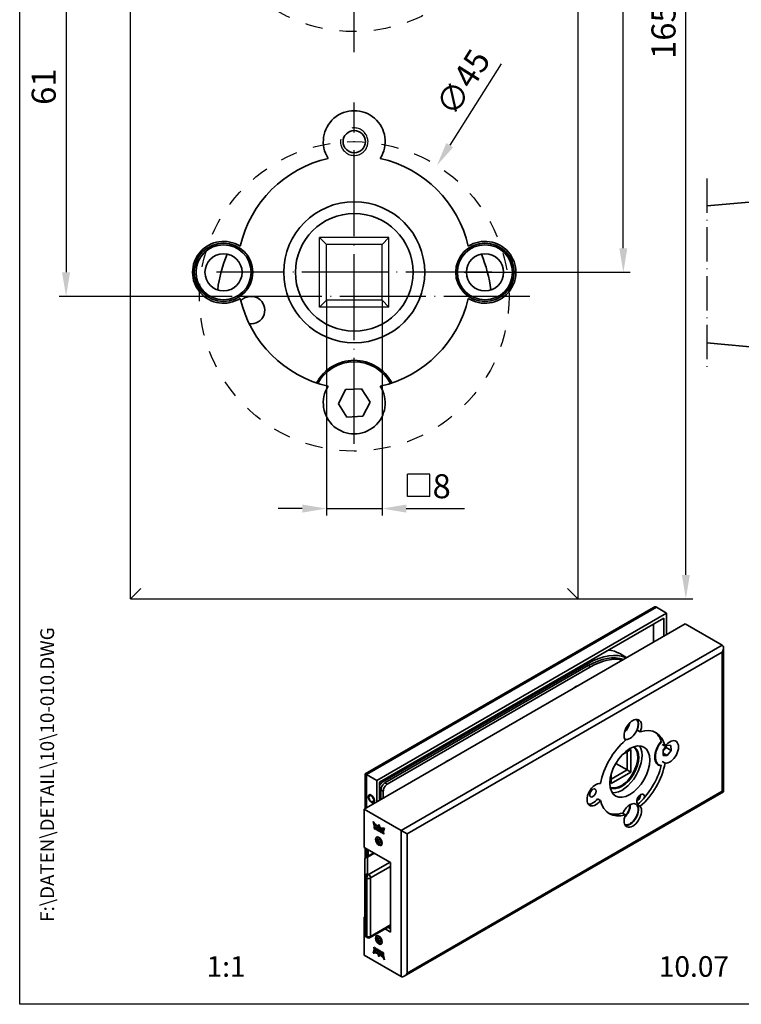
# Model space of a CAD drawing. Extents: x 0 to 197, y 0 to 285.
# Drawn here: x 0 to 105, y 0 to 143 of the extents above; entities that cross this region are included whole.
import ezdxf
from ezdxf.enums import TextEntityAlignment as Align

# ---------------------------------------------------------------- set-up
doc = ezdxf.new("R2010")
doc.units = 0
doc.header["$LTSCALE"] = 25
for name, pattern in [('AM_ISO02W050', [7.5, 6, -1.5]), ('MITTELLINIE', [0.6, 0.5, -0.05, 0, -0.05]), ('MITTELLINIE-K', [0.28, 0.2, -0.04, 0, -0.04]), ('VERDECKT', [0.2, 0.1, -0.1])]:
    doc.linetypes.add(name, pattern=pattern)
doc.layers.get('0').update_dxf_attribs({"linetype": 'CONTINUOUS'})
doc.layers.get('DEFPOINTS').update_dxf_attribs({"linetype": 'CONTINUOUS'})
doc.layers.add('AM_4', color=3, linetype='CONTINUOUS', lineweight=25)
doc.layers.add('AM_VIS', color=2, linetype='CONTINUOUS', lineweight=35)
for name, color, linetype in [('Detail-Rahmen', 7, 'CONTINUOUS'), ('Deutsch', 4, 'CONTINUOUS'), ('Dick', 2, 'CONTINUOUS'), ('Duenn', 7, 'CONTINUOUS'), ('Mass', 7, 'CONTINUOUS'), ('Mittellinie', 7, 'MITTELLINIE'), ('Mittellinie-K', 7, 'MITTELLINIE-K'), ('Schriftfeld', 7, 'CONTINUOUS'), ('Verdeckt', 7, 'VERDECKT')]:
    doc.layers.add(name, color=color, linetype=linetype)
doc.styles.add('ISO8', font='iso8')
doc.dimstyles.new('DORMA', dxfattribs={"dimtxt": 3.5, "dimasz": 3.5, "dimexe": 1, "dimexo": 0, "dimgap": 1.5, "dimtad": 1, "dimdec": 8, "dimdsep": 46, "dimtxsty": 'ISO8', "dimcen": 0.1, "dimclrt": 256, "dimadec": 0, "dimazin": 0, "dimtfac": 1, "dimtdec": 8, "dimtofl": 0, "dimtmove": 0, "dimatfit": 3, "dimfxl": 0, "dimtolj": 1, "dimarcsym": 0})
doc.dimstyles.new('DORMA$0', dxfattribs={"dimtxt": 3.5, "dimasz": 3.5, "dimexe": 1, "dimexo": 0, "dimgap": 1.5, "dimtad": 1, "dimdec": 8, "dimdsep": 46, "dimtxsty": 'ISO8', "dimcen": 0.1, "dimclrt": 256, "dimadec": 0, "dimazin": 0, "dimtfac": 1, "dimtdec": 8, "dimtmove": 0, "dimatfit": 3, "dimfxl": 0, "dimtolj": 1, "dimarcsym": 0})

# ---------------------------------------------------------------- blocks, each defined once
blk = doc.blocks.new('*D11')
at = {"layer": 'DEFPOINTS', "color": 0}
for p in [(30.87, 163.95), (6.74, 102.95), (30.87, 102.95)]:
    blk.add_point(p, dxfattribs=at)
at = {"layer": 'Duenn', "color": 0, "lineweight": -2}
for p, q in [((30.87, 163.95), (5.74, 163.95)), ((6.74, 160.45), (6.74, 106.45)), ((30.87, 102.95), (5.74, 102.95))]:
    blk.add_line(p, q, dxfattribs=at)
at = {"layer": 'Duenn', "color": 0}
for points in [[(6.15, 160.45), (7.32, 160.45), (6.74, 163.95)], [(6.15, 106.45), (7.32, 106.45), (6.74, 102.95)]]:
    blk.add_solid(points, dxfattribs=at)
at = {"layer": 'Duenn', "insert": (3.49, 133.45), "char_height": 3.5, "attachment_point": 5, "rotation": 90, "style": 'ISO8'}
blk.add_mtext('\\A1;61', dxfattribs=at)
blk = doc.blocks.new('detail_r')
at = {"layer": 'Detail-Rahmen'}
blk.add_lwpolyline([(0, 0), (0, 285), (197, 285), (197, 0)], close=True, dxfattribs=at)
at = {"layer": 'Deutsch', "style": 'ISO8'}
blk.add_attdef('ZEICHNUNGSNAME', text='', height=5, dxfattribs=at).set_placement((98, 271), align=Align.CENTER)
at = {"layer": 'Schriftfeld', "style": 'ISO8'}
for tag, p in [('ARTIKEL-NR', (182, 265)), ('MASSSTAB', (30, 4)), ('DATUM', (98, 4))]:
    blk.add_attdef(tag, text='', height=3, dxfattribs=at).set_placement(p, align=Align.CENTER)
for tag, p in [('QUELLPFAD', (8, 12)), ('ZIELPFAD', (5, 12))]:
    blk.add_attdef(tag, p, '', height=2, rotation=90, dxfattribs=at)
blk.add_attdef('ZEICHNUNGSNUMMER', text='', height=5, dxfattribs=at).set_placement((190, 4), align=Align.RIGHT)
blk = doc.blocks.new('*D14')
at = {"layer": 'DEFPOINTS', "color": 0}
for p in [(81.13, 223.95), (87.74, 223.95), (64.63, 106.45)]:
    blk.add_point(p, dxfattribs=at)
at = {"layer": 'Mass', "color": 0, "lineweight": -2}
for p, q in [((81.13, 223.95), (88.74, 223.95)), ((87.74, 109.95), (87.74, 220.45)), ((64.63, 106.45), (88.74, 106.45))]:
    blk.add_line(p, q, dxfattribs=at)
at = {"layer": 'Mass', "color": 0}
for points in [[(87.16, 220.45), (88.32, 220.45), (87.74, 223.95)], [(87.16, 109.95), (88.32, 109.95), (87.74, 106.45)]]:
    blk.add_solid(points, dxfattribs=at)
at = {"layer": 'Mass', "insert": (84.49, 165.2), "char_height": 3.5, "attachment_point": 5, "rotation": 90, "style": 'ISO8'}
blk.add_mtext('\\A1;117.5', dxfattribs=at)
blk = doc.blocks.new('*D17')
at = {"layer": 'DEFPOINTS', "color": 0}
for p in [(60.64, 121.98), (36.62, 83.92)]:
    blk.add_point(p, dxfattribs=at)
at = {"layer": 'Mass', "color": 0, "lineweight": -2}
for p, q in [((69.98, 136.77), (62.51, 124.94)), ((48.53, 102.95), (48.73, 102.95)), ((48.63, 102.85), (48.63, 103.05))]:
    blk.add_line(p, q, dxfattribs=at)
at = {"layer": 'Mass', "color": 0}
blk.add_solid([(62.01, 125.25), (63, 124.62), (60.64, 121.98)], dxfattribs=at)
at = {"layer": 'Mass', "insert": (64.43, 134.07), "char_height": 3.5, "attachment_point": 5, "rotation": 57.7361, "style": 'ISO8'}
blk.add_mtext('\\A1;∅45', dxfattribs=at)
blk = doc.blocks.new('*D19')
at = {"layer": 'DEFPOINTS', "color": 0}
for p in [(81.13, 223.95), (96.83, 223.95), (81.13, 58.95)]:
    blk.add_point(p, dxfattribs=at)
at = {"layer": 'Mass', "color": 0, "lineweight": -2}
for p, q in [((81.13, 223.95), (97.83, 223.95)), ((96.83, 62.45), (96.83, 220.45)), ((81.13, 58.95), (97.83, 58.95))]:
    blk.add_line(p, q, dxfattribs=at)
at = {"layer": 'Mass', "color": 0}
for points in [[(96.25, 220.45), (97.41, 220.45), (96.83, 223.95)], [(96.25, 62.45), (97.41, 62.45), (96.83, 58.95)]]:
    blk.add_solid(points, dxfattribs=at)
at = {"layer": 'Mass', "insert": (93.58, 141.45), "char_height": 3.5, "attachment_point": 5, "rotation": 90, "style": 'ISO8'}
blk.add_mtext('\\A1;165', dxfattribs=at)

msp = doc.modelspace()

# ---------------------------------------------------------------- linework, layer by layer
at = {"color": 0, "linetype": 'ByBlock'}
for p, q in [((44.57821961, 102.40039576), (44.57821961, 71.09066098)), ((52.67821961, 102.40039576), (52.67821961, 71.09066098)), ((41.07821961, 72.09066098), (37.57821961, 72.09066098)), ((44.57821961, 72.09066098), (52.67821961, 72.09066098)), ((56.17821961, 72.09066098), (64.65097418, 72.09066098))]:
    msp.add_line(p, q, dxfattribs=at)
for points in [[(41.07821961, 72.67399431), (41.07821961, 71.50732764), (44.57821961, 72.09066098)], [(56.17821961, 72.67399431), (56.17821961, 71.50732764), (52.67821961, 72.09066098)]]:
    msp.add_solid(points, dxfattribs=at)
at = {"layer": 'AM_4', "linetype": 'AM_ISO02W050'}
msp.add_arc((48.62821961, 125.45039576), 2, 170, 100, dxfattribs=at)
at = {"layer": 'AM_VIS'}
for p, q in [((99.86311603, 116.10704891), (118.55894973, 117.77560762)), ((99.86311603, 96.18649021), (118.55894973, 94.5179315)), ((47.38089462, 89.39469008), (46.32070057, 87.34336364)), ((49.69020757, 89.50180542), (47.38089462, 89.39469008)), ((50.93573865, 87.55742789), (49.69020757, 89.50180542)), ((49.87554459, 85.50610145), (50.93573865, 87.55742789)), ((46.32070057, 87.34336364), (47.56623164, 85.39898611)), ((47.56623164, 85.39898611), (49.87554459, 85.50610145)), ((16.12821961, 58.95039576), (17.62821961, 60.45039576)), ((81.12821961, 58.95039576), (79.62821961, 60.45039576)), ((92.11513359, 57.70619095), (50.22009757, 33.51808063)), ((50.3958335, 33.41661944), (92.53939766, 57.74821755)), ((92.53939766, 57.74821755), (94.03846404, 56.88273118)), ((51.89489988, 32.55113307), (94.03846404, 56.88273118)), ((52.31916395, 32.30618409), (93.61419997, 56.14788425)), ((93.61419997, 56.14788425), (93.61419997, 53.50243533)), ((94.03846404, 56.88273118), (94.03846404, 53.74738431)), ((96.75375408, 55.31505774), (50.08470652, 28.37067057)), ((92.11513359, 52.63694896), (92.11513359, 55.28239788)), ((102.12776561, 52.21237073), (96.75375408, 55.31505774)), ((102.12776561, 52.21237073), (55.45871805, 25.26798356)), ((102.30350154, 51.82393397), (102.30350154, 30.88199844)), ((56.30724619, 24.77808562), (102.12776561, 51.23257484)), ((87.22568916, 50.9940942), (88.24765742, 50.40406055)), ((102.12776561, 51.23257484), (102.12776561, 30.98345963)), ((52.79999656, 32.35517389), (82.63990272, 49.58325174)), ((82.63990272, 49.25665311), (53.08283927, 32.19187457)), ((53.42225052, 31.99591539), (82.97931398, 49.06069393)), ((82.44191282, 49.69756127), (82.63990272, 49.58325174)), ((82.97931398, 49.06069393), (82.63990272, 49.25665311)), ((89.76443094, 39.87245344), (90.18869501, 39.62750447)), ((93.40839468, 37.76861), (93.80437447, 37.53999095)), ((94.06475932, 37.66370903), (93.51480631, 36.93940476)), ((94.67525885, 36.91570472), (93.96815207, 37.32395301)), ((94.64496206, 37.65243131), (94.06475932, 37.66370903)), ((94.67525885, 36.91570472), (94.64496206, 37.65243131)), ((88.84830026, 37.05002923), (87.63974104, 36.35226724)), ((88.28261484, 36.72343059), (88.28261484, 34.07798167)), ((88.84830026, 33.75138304), (88.84830026, 37.05002923)), ((93.51480631, 36.93940476), (93.5451031, 36.20267817)), ((94.12530584, 36.19140045), (93.53146757, 36.53425313)), ((93.5451031, 36.20267817), (94.12530584, 36.19140045)), ((94.12530584, 36.19140045), (94.67525885, 36.91570472)), ((86.64273677, 35.02476572), (88.28261484, 34.07798167)), ((92.89503258, 34.84909377), (92.81017976, 34.89808357)), ((93.40839468, 35.29363833), (93.80437447, 35.06501929)), ((50.3958335, 33.41661944), (50.22009757, 33.51808063)), ((50.22009757, 33.51808063), (50.22009757, 28.44883863)), ((50.3958335, 33.41661944), (51.89489988, 32.55113307)), ((50.3958335, 28.55029982), (50.3958335, 33.41661944)), ((88.28261484, 34.07798167), (85.99158887, 32.75525721)), ((85.99158887, 32.10205995), (88.84830026, 33.75138304)), ((85.99158887, 33.49758393), (85.99158887, 32.10205995)), ((88.28261484, 34.07798167), (88.84830026, 33.75138304)), ((51.89489988, 29.4157862), (51.89489988, 32.55113307)), ((52.31916395, 29.66073517), (52.31916395, 32.30618409)), ((52.79999656, 32.35517389), (52.60200666, 32.46948341)), ((53.42225052, 31.99591539), (53.08283927, 32.19187457)), ((51.05269013, 30.45402247), (50.85294028, 30.33869685)), ((52.51715384, 31.21207867), (52.8565651, 31.01611949)), ((52.51715384, 31.21207867), (52.51715384, 29.77504469)), ((52.8565651, 29.97100387), (52.8565651, 31.01611949)), ((102.30350154, 30.88199844), (55.88298212, 4.08109906)), ((102.12776561, 30.98345963), (56.30724619, 4.52897041)), ((102.30350154, 30.88199844), (102.12776561, 30.98345963)), ((51.55269013, 29.58799707), (51.35294028, 29.47267144)), ((84.00536313, 29.8974554), (84.4296272, 29.65250642)), ((89.76443094, 29.04742772), (90.18869501, 28.80247875)), ((50.08470652, 28.37067057), (50.08470652, 22.81849382)), ((55.45871805, 25.26798356), (50.08470652, 28.37067057)), ((87.6210426, 27.80994188), (88.04530667, 27.56499291)), ((51.53258918, 25.93913787), (51.39538655, 26.57379388)), ((51.44210323, 26.50486133), (51.56087345, 25.9554678)), ((51.53258918, 25.93913787), (51.56087345, 25.9554678)), ((51.63339466, 25.8809378), (51.53258918, 25.93913787)), ((51.53703617, 25.57257586), (51.53703617, 25.88103423)), ((51.53703617, 25.88103423), (51.67789243, 25.79971083)), ((51.56087345, 25.9554678), (51.62528482, 25.91827988)), ((51.56532044, 25.8647043), (51.56532044, 25.58890579)), ((51.56579201, 26.19221677), (51.59407628, 26.20854671)), ((51.56579201, 26.19221677), (51.63339466, 25.8809378)), ((51.62345678, 25.76763148), (51.65174105, 25.78396141)), ((51.65174105, 25.78396141), (51.69102631, 25.76128006)), ((51.97169696, 25.80108361), (51.99998123, 25.81741354)), ((52.03443832, 25.88488745), (52.20602686, 26.12898622)), ((52.03443832, 25.88488745), (52.0627226, 25.90121738)), ((52.21200363, 26.11358191), (52.0627226, 25.90121738)), ((52.20602686, 25.90680941), (52.07749552, 25.72396435)), ((52.20602686, 26.12898622), (52.37760844, 25.68675809)), ((52.20602686, 25.90680941), (52.23431113, 25.92313934)), ((52.33455124, 25.57555316), (52.20602686, 25.90680941)), ((52.23431113, 25.92313934), (52.36283551, 25.5918831)), ((51.53703617, 25.57257586), (51.56532044, 25.58890579)), ((51.67789243, 25.49125246), (51.53703617, 25.57257586)), ((51.56532044, 25.58890579), (51.70617671, 25.50758239)), ((51.62345678, 25.76763148), (51.62345678, 25.58618869)), ((51.66274203, 25.74495013), (51.62345678, 25.76763148)), ((51.62345678, 25.58618869), (51.66274203, 25.56350734)), ((51.66274203, 25.74495013), (51.69102631, 25.76128006)), ((51.67845614, 25.7177325), (51.66274203, 25.74495013)), ((51.66274203, 25.56350734), (51.67845614, 25.57257988)), ((51.67789243, 25.49125246), (51.70617671, 25.50758239)), ((51.67845614, 25.7177325), (51.70674041, 25.73406244)), ((51.67845614, 25.57257988), (51.67845614, 25.7177325)), ((51.67845614, 25.57257988), (51.70674041, 25.58890981)), ((51.69102631, 25.76128006), (51.70674041, 25.73406244)), ((51.70674041, 25.73406244), (51.70674041, 25.58890981)), ((51.7648837, 25.64903753), (51.7648837, 25.54147689)), ((51.79630495, 25.62247484), (51.82458922, 25.63880477)), ((51.79630495, 25.53174942), (51.79630495, 25.62247484)), ((51.79630495, 25.53174942), (51.82458922, 25.54807935)), ((51.82458922, 25.63880477), (51.82458922, 25.54807935)), ((51.88469504, 25.57928955), (51.88469504, 25.47287063)), ((51.89058956, 25.67690205), (51.93773187, 25.64968443)), ((51.89058956, 25.36845171), (51.91887384, 25.38478165)), ((51.93773187, 25.34123409), (51.89058956, 25.36845171)), ((51.89322457, 25.60186903), (51.92150884, 25.61819896)), ((51.91887384, 25.38478165), (51.96601614, 25.35756402)), ((51.93508991, 25.41627112), (51.96337418, 25.43260106)), ((51.93773187, 25.34123409), (51.96601614, 25.35756402)), ((51.94361944, 25.54526952), (51.97190371, 25.56159946)), ((51.94361944, 25.43885061), (51.94361944, 25.54526952)), ((51.94361944, 25.43885061), (51.97190371, 25.45518054)), ((51.97190371, 25.56159946), (51.97190371, 25.45518054)), ((52.03200953, 25.48639073), (52.03200953, 25.39566532)), ((52.06343773, 25.26865778), (52.06343773, 25.57711615)), ((52.06343773, 25.57711615), (52.2205718, 25.48639475)), ((52.06343773, 25.26865778), (52.091722, 25.28498771)), ((52.14200825, 25.22329507), (52.06343773, 25.26865778)), ((52.091722, 25.56078622), (52.091722, 25.28498771)), ((52.091722, 25.28498771), (52.14200825, 25.25595493)), ((52.14200825, 25.47504403), (52.17029252, 25.49137396)), ((52.14200825, 25.47504403), (52.14200825, 25.40700399)), ((52.1781479, 25.45417879), (52.14200825, 25.47504403)), ((52.14200825, 25.40700399), (52.1781479, 25.38613875)), ((52.14200825, 25.35030261), (52.17029252, 25.36663254)), ((52.16871805, 25.3348817), (52.14200825, 25.35030261)), ((52.14200825, 25.35030261), (52.14200825, 25.22329507)), ((52.16871805, 25.3348817), (52.19700232, 25.35121164)), ((52.21271475, 25.18247265), (52.16871805, 25.3348817)), ((52.17029252, 25.49137396), (52.20643217, 25.47050872)), ((52.17029252, 25.36663254), (52.19700232, 25.35121164)), ((52.1781479, 25.45417879), (52.20643217, 25.47050872)), ((52.19618688, 25.38557238), (52.22447115, 25.40190231)), ((52.19700232, 25.35121164), (52.24099902, 25.19880258)), ((52.21271475, 25.18247265), (52.24099902, 25.19880258)), ((52.29914231, 25.13257367), (52.21271475, 25.18247265)), ((52.24099902, 25.19880258), (52.28437114, 25.17376168)), ((52.24170024, 25.29274541), (52.26998451, 25.30907535)), ((52.24170024, 25.29274541), (52.29914231, 25.13257367)), ((52.33057052, 25.11442859), (52.33057052, 25.42288696)), ((52.33057052, 25.42288696), (52.45627638, 25.35031065)), ((52.33057052, 25.11442859), (52.35885479, 25.13075852)), ((52.40913407, 25.0690699), (52.33057052, 25.11442859)), ((52.33455124, 25.57555316), (52.36283551, 25.5918831)), ((52.35885479, 25.40655703), (52.35885479, 25.13075852)), ((52.35885479, 25.13075852), (52.40913407, 25.10172977)), ((52.40913407, 25.2958754), (52.43741834, 25.31220533)), ((52.41699112, 25.29133913), (52.40913407, 25.2958754)), ((52.40913407, 25.2958754), (52.40913407, 25.0690699)), ((52.41699112, 25.29133913), (52.4452754, 25.30766906)), ((52.46020143, 25.03958615), (52.41699112, 25.29133913)), ((52.43741834, 25.31220533), (52.4452754, 25.30766906)), ((52.4452754, 25.30766906), (52.4884857, 25.05591608)), ((52.45627638, 25.35031065), (52.49084323, 25.14890264)), ((52.46020143, 25.03958615), (52.4884857, 25.05591608)), ((52.53091489, 24.99875972), (52.46020143, 25.03958615)), ((52.4884857, 25.05591608), (52.53713815, 25.02782658)), ((52.49084323, 25.14890264), (52.50027308, 25.14345831)), ((52.50027308, 25.14345831), (52.53484689, 25.30494794)), ((52.50027308, 25.14345831), (52.52855736, 25.15978824)), ((52.55690812, 25.29221088), (52.52855736, 25.15978824)), ((52.57413215, 25.20061372), (52.53091489, 24.99875972)), ((52.53484689, 25.30494794), (52.66055276, 25.23237163)), ((52.57413215, 25.20061372), (52.60241642, 25.21694365)), ((52.58198224, 25.19608146), (52.57413215, 25.20061372)), ((52.58198224, 25.19608146), (52.61026651, 25.2124114)), ((52.58198224, 24.96927596), (52.58198224, 25.19608146)), ((52.58198224, 24.96927596), (52.61026651, 24.9856059)), ((52.66055276, 24.92391326), (52.58198224, 24.96927596)), ((52.60241642, 25.21694365), (52.61026651, 25.2124114)), ((52.61026651, 25.2124114), (52.61026651, 24.9856059)), ((52.61026651, 24.9856059), (52.66055276, 24.95657312)), ((52.66055276, 25.23237163), (52.66055276, 24.92391326)), ((52.67626686, 24.91484072), (52.73912327, 25.18700892)), ((52.67626686, 24.91484072), (52.70455113, 24.93117065)), ((52.77054451, 24.86040949), (52.67626686, 24.91484072)), ((52.76075224, 25.17452143), (52.70455113, 24.93117065)), ((52.70455113, 24.93117065), (52.77563852, 24.89012832)), ((52.73912327, 25.18700892), (52.88840028, 25.1008238)), ((52.77903486, 24.90994283), (52.77054451, 24.86040949)), ((52.7786521, 25.21972311), (52.84625475, 25.45293323)), ((52.7786521, 25.21972311), (52.80693637, 25.23605304)), ((52.87946454, 25.16151902), (52.7786521, 25.21972311)), ((52.77903486, 24.90994283), (52.80731913, 24.92627276)), ((52.84848869, 24.86984364), (52.77903486, 24.90994283)), ((52.80590473, 25.06679976), (52.78751825, 24.95947216)), ((52.78751825, 24.95947216), (52.83999834, 24.92917276)), ((52.80590473, 25.06679976), (52.834189, 25.08312969)), ((52.82161883, 25.05772722), (52.80590473, 25.06679976)), ((52.87453903, 25.46926316), (52.80693637, 25.23605304)), ((52.80693637, 25.23605304), (52.88753202, 25.18952112)), ((52.80731913, 24.92627276), (52.87677296, 24.88617358)), ((52.82161883, 25.05772722), (52.8499031, 25.07405715)), ((52.83999834, 24.92917276), (52.82161883, 25.05772722)), ((52.834189, 25.08312969), (52.8499031, 25.07405715)), ((52.83999834, 24.92917276), (52.86828261, 24.94550269)), ((52.84625475, 25.45293323), (52.87453903, 25.46926316)), ((52.84848869, 24.86984364), (52.87677296, 24.88617358)), ((52.85697208, 24.81051051), (52.84848869, 24.86984364)), ((52.8499031, 25.07405715), (52.86828261, 24.94550269)), ((52.85697208, 24.81051051), (52.88525635, 24.82684044)), ((52.95124974, 24.75607928), (52.85697208, 24.81051051)), ((52.87677296, 24.88617358), (52.88525635, 24.82684044)), ((53.01666717, 25.63774708), (52.87946454, 25.16151902)), ((52.88525635, 24.82684044), (52.94459518, 24.79258115)), ((52.88840028, 25.1008238), (52.95124974, 24.75607928)), ((55.45871805, 25.26798356), (56.30724619, 24.77808562)), ((55.45871805, 25.26798356), (55.45871805, 4.03907246)), ((56.30724619, 4.52897041), (56.30724619, 24.77808562)), ((52.21168, 24.28488655), (52.05330608, 24.19344932)), ((52.08835711, 23.84989645), (52.21083159, 24.02413475)), ((52.08835711, 23.84989645), (52.30048914, 23.97237094)), ((52.21083159, 23.5342368), (52.08835711, 23.84989645)), ((52.21083159, 24.02413475), (52.45578057, 23.88271339)), ((52.21083159, 23.5342368), (52.52141445, 23.71355189)), ((52.45578057, 23.39281544), (52.21083159, 23.5342368)), ((52.45578057, 23.88271339), (52.57825506, 23.56705374)), ((52.57825506, 23.56705374), (52.45578057, 23.39281544)), ((52.67320779, 23.25808514), (52.61330608, 23.22350087)), ((50.08470652, 22.81849382), (53.90308314, 20.61395305)), ((50.22009757, 22.74032576), (50.22009757, 21.26710158)), ((50.35541719, 21.39542747), (51.36963076, 21.98098394)), ((50.3958335, 21.41876183), (50.3958335, 22.63886457)), ((50.55541719, 21.37561594), (51.56963076, 21.96117241)), ((50.5938234, 22.52455505), (50.5938234, 21.53307135)), ((50.65039194, 22.49189519), (50.65039194, 21.56573122)), ((50.15541719, 21.04901731), (50.15541719, 18.6275453)), ((50.55541719, 18.95414393), (50.55541719, 21.37561594)), ((53.83237246, 20.65477788), (50.72110262, 18.8584854)), ((53.90308314, 20.61395305), (53.90308314, 10.48939545)), ((50.15541719, 18.6275453), (50.15541719, 10.13598085)), ((50.72110262, 18.8584854), (50.55541719, 18.95414393)), ((51.00394533, 18.36858746), (53.90308314, 20.04240545)), ((50.27257448, 18.46424598), (50.43825991, 18.36858746)), ((50.27257448, 9.97268154), (50.27257448, 18.46424598)), ((50.43825991, 18.36858746), (50.43825991, 9.87702301)), ((51.00394533, 9.87702301), (51.00394533, 18.36858746)), ((50.08470652, 12.69393622), (50.15541719, 12.73476105)), ((50.08470652, 12.69393622), (50.08470652, 7.14175947)), ((50.15541719, 12.65311139), (50.08470652, 12.69393622)), ((53.90308314, 11.550841), (51.00394533, 9.87702301)), ((53.90308314, 11.41555942), (50.92110262, 9.69391217)), ((53.90308314, 10.48939545), (53.10100161, 10.95247744)), ((53.52526568, 11.19742641), (53.90308314, 10.9792934)), ((50.43825991, 9.87702301), (50.27257448, 9.97268154)), ((50.52110262, 9.69391217), (50.35541719, 9.78957069)), ((52.21168, 9.91454672), (52.05330608, 9.8231095)), ((52.08835711, 9.47955663), (52.21083159, 9.65379492)), ((52.08835711, 9.47955663), (52.30048914, 9.60203111)), ((52.21083159, 9.16389697), (52.08835711, 9.47955663)), ((52.21083159, 9.65379492), (52.45578057, 9.51237357)), ((52.21083159, 9.16389697), (52.52141445, 9.34321207)), ((52.45578057, 9.02247562), (52.21083159, 9.16389697)), ((52.45578057, 9.51237357), (52.57825506, 9.19671391)), ((52.57825506, 9.19671391), (52.45578057, 9.02247562)), ((52.67320779, 8.88774531), (52.61330608, 8.85316104)), ((51.39538655, 7.42519321), (51.53258918, 7.90142128)), ((51.39538655, 7.42519321), (51.42367082, 7.44152315)), ((51.55280597, 7.88974911), (51.42367082, 7.44152315)), ((51.52365344, 7.9621165), (51.46080399, 8.30686102)), ((51.46080399, 8.30686102), (51.55508164, 8.25242979)), ((51.49574282, 8.28668907), (51.55193771, 7.97844643)), ((51.52365344, 7.9621165), (51.55193771, 7.97844643)), ((51.67293045, 7.87593137), (51.52365344, 7.9621165)), ((51.53258918, 7.90142128), (51.63340162, 7.84321719)), ((51.55193771, 7.97844643), (51.67958575, 7.9047488)), ((51.55508164, 8.25242979), (51.56356503, 8.19309665)), ((51.56356503, 8.19309665), (51.63301886, 8.15299747)), ((51.63340162, 7.84321719), (51.56579897, 7.61000707)), ((51.57205538, 8.13376754), (51.60033965, 8.15009747)), ((51.62453547, 8.10346814), (51.57205538, 8.13376754)), ((51.57205538, 8.13376754), (51.59043489, 8.00521308)), ((51.59043489, 8.00521308), (51.606149, 7.99614054)), ((51.60033965, 8.15009747), (51.65281974, 8.11979807)), ((51.606149, 7.99614054), (51.62453547, 8.10346814)), ((51.606149, 7.99614054), (51.63443327, 8.01247047)), ((51.62453547, 8.10346814), (51.65281974, 8.11979807)), ((51.63301886, 8.15299747), (51.64150921, 8.20253081)), ((51.63301886, 8.15299747), (51.66130313, 8.1693274)), ((51.65281974, 8.11979807), (51.63443327, 8.01247047)), ((51.64150921, 8.20253081), (51.73578686, 8.14809958)), ((51.66469947, 8.18914191), (51.66130313, 8.1693274)), ((51.73578686, 8.14809958), (51.67293045, 7.87593137)), ((51.75150097, 7.83056867), (51.75150097, 8.13902704)), ((51.75150097, 8.13902704), (51.83007148, 8.09366433)), ((51.75150097, 7.83056867), (51.77978524, 7.8468986)), ((51.87720683, 7.75799235), (51.75150097, 7.83056867)), ((51.77978524, 8.12269711), (51.77978524, 7.8468986)), ((51.77978524, 7.8468986), (51.88342987, 7.78705934)), ((51.83007148, 8.09366433), (51.83007148, 7.86685883)), ((51.83007148, 7.86685883), (51.83792157, 7.86232658)), ((51.83792157, 7.86232658), (51.88113883, 8.06418058)), ((51.83792157, 7.86232658), (51.86620584, 7.87865651)), ((51.90319984, 8.05144365), (51.86620584, 7.87865651)), ((51.91178064, 7.91948198), (51.87720683, 7.75799235)), ((51.88113883, 8.06418058), (51.95185229, 8.02335414)), ((51.91178064, 7.91948198), (51.94006491, 7.93581191)), ((51.92121049, 7.91403765), (51.91178064, 7.91948198)), ((51.92121049, 7.91403765), (51.94949476, 7.93036759)), ((51.95577734, 7.71262965), (51.92121049, 7.91403765)), ((51.94006491, 7.93581191), (51.94949476, 7.93036759)), ((51.94949476, 7.93036759), (51.98406161, 7.72895958)), ((51.95185229, 8.02335414), (51.9950626, 7.77160117)), ((51.95577734, 7.71262965), (51.98406161, 7.72895958)), ((52.0814832, 7.64005333), (51.95577734, 7.71262965)), ((51.98406161, 7.72895958), (52.0814832, 7.6727132)), ((51.9950626, 7.77160117), (52.00291965, 7.7670649)), ((52.00291965, 7.7670649), (52.00291965, 7.99387039)), ((52.00291965, 7.99387039), (52.0814832, 7.9485117)), ((52.00291965, 7.7670649), (52.03120392, 7.78339483)), ((52.03120392, 7.97754046), (52.03120392, 7.78339483)), ((52.03444528, 7.3761822), (52.06272955, 7.39251214)), ((52.20602686, 6.93395407), (52.03444528, 7.3761822)), ((52.06272955, 7.39251214), (52.22833436, 6.96568832)), ((52.07750248, 7.48738713), (52.20602686, 7.15613089)), ((52.0814832, 7.9485117), (52.0814832, 7.64005333)), ((52.17035348, 7.77019488), (52.11291141, 7.93036662)), ((52.11291141, 7.93036662), (52.19933897, 7.88046764)), ((52.11291141, 7.71263366), (52.14119568, 7.7289636)), ((52.15596685, 7.90550855), (52.19863775, 7.78652481)), ((52.17035348, 7.77019488), (52.19863775, 7.78652481)), ((52.19148192, 7.57654554), (52.21976619, 7.59287548)), ((52.34861599, 7.48582415), (52.19148192, 7.57654554)), ((52.19933897, 7.88046764), (52.24333568, 7.72805859)), ((52.20602686, 7.15613089), (52.3345582, 7.33897595)), ((52.3776154, 7.17805285), (52.20602686, 6.93395407)), ((52.20602686, 7.15613089), (52.23431113, 7.17246082)), ((52.21586684, 7.67736792), (52.24415111, 7.69369785)), ((52.21976619, 7.59287548), (52.34861599, 7.51848401)), ((52.23390582, 7.67680155), (52.26219009, 7.69313148)), ((52.27004547, 7.65593631), (52.23390582, 7.67680155)), ((52.23390582, 7.6087615), (52.27004547, 7.58789627)), ((52.34588041, 7.33117612), (52.23431113, 7.17246082)), ((52.24333568, 7.72805859), (52.27004547, 7.71263768)), ((52.26219009, 7.69313148), (52.29832975, 7.67226624)), ((52.27004547, 7.71263768), (52.27004547, 7.83964523)), ((52.27004547, 7.83964523), (52.34861599, 7.79428252)), ((52.27004547, 7.71263768), (52.29832975, 7.72896761)), ((52.27004547, 7.65593631), (52.29832975, 7.67226624)), ((52.27004547, 7.58789627), (52.27004547, 7.65593631)), ((52.27004547, 7.58789627), (52.29832975, 7.6042262)), ((52.29832975, 7.82331529), (52.29832975, 7.72896761)), ((52.29832975, 7.67226624), (52.29832975, 7.6042262)), ((52.34861599, 7.79428252), (52.34861599, 7.48582415)), ((52.3776154, 7.17805285), (52.40589967, 7.19438278)), ((52.38004419, 7.66727498), (52.40832846, 7.68360491)), ((52.38004419, 7.57654956), (52.38004419, 7.66727498)), ((52.38004419, 7.57654956), (52.40832846, 7.59287949)), ((52.40832846, 7.68360491), (52.40832846, 7.59287949)), ((52.46843428, 7.62408968), (52.46843428, 7.51767077)), ((52.47432185, 7.72170621), (52.52146416, 7.69448858)), ((52.47432185, 7.41325587), (52.50260612, 7.4295858)), ((52.52146416, 7.38603825), (52.47432185, 7.41325587)), ((52.47696381, 7.64666917), (52.50524808, 7.6629991)), ((52.50260612, 7.4295858), (52.54974843, 7.40236818)), ((52.51882915, 7.46107126), (52.54711342, 7.47740119)), ((52.52146416, 7.38603825), (52.54974843, 7.40236818)), ((52.52735869, 7.59006966), (52.55564296, 7.6063996)), ((52.52735869, 7.48365075), (52.52735869, 7.59006966)), ((52.52735869, 7.48365075), (52.55564296, 7.49998068)), ((52.55564296, 7.6063996), (52.55564296, 7.49998068)), ((52.61574877, 7.53119087), (52.61574877, 7.44046546)), ((52.64717002, 7.52146341), (52.67545429, 7.53779334)), ((52.64717002, 7.41390276), (52.64717002, 7.52146341)), ((52.64717002, 7.41390276), (52.67545429, 7.43023269)), ((52.67545429, 7.53779334), (52.67545429, 7.43023269)), ((52.74931169, 7.49943296), (52.73359758, 7.49036042)), ((52.73359758, 7.49036042), (52.73359758, 7.34520779)), ((52.73359758, 7.34520779), (52.74931169, 7.31799017)), ((52.73416129, 7.57168784), (52.87501755, 7.49036444)), ((52.73416129, 7.26322947), (52.76244556, 7.2795594)), ((52.87501755, 7.18190607), (52.73416129, 7.26322947)), ((52.74931169, 7.49943296), (52.77759596, 7.51576289)), ((52.78859694, 7.47675161), (52.74931169, 7.49943296)), ((52.74931169, 7.31799017), (52.78859694, 7.29530882)), ((52.76244556, 7.2795594), (52.87501755, 7.21456593)), ((52.77759596, 7.51576289), (52.81688121, 7.49308154)), ((52.84626171, 6.87072352), (52.77865906, 7.1820025)), ((52.77865906, 7.1820025), (52.87946454, 7.12380242)), ((52.78859694, 7.47675161), (52.81688121, 7.49308154)), ((52.78859694, 7.29530882), (52.78859694, 7.47675161)), ((52.78859694, 7.29530882), (52.81688121, 7.31163875)), ((52.81505318, 7.16099034), (52.87454599, 6.88705345)), ((52.81688121, 7.49308154), (52.81688121, 7.31163875)), ((52.87501755, 7.49036444), (52.87501755, 7.18190607)), ((55.45871805, 4.03907246), (50.08470652, 7.14175947)), ((52.84626171, 6.87072352), (52.87454599, 6.88705345)), ((52.87946454, 7.12380242), (53.01666717, 6.48914641))]:
    msp.add_line(p, q, dxfattribs=at)
for centre, radius in [((48.62821961, 125.45039576), 1.62111388), ((48.62821961, 106.45039576), 10.25), ((48.62821961, 106.45039576), 8.55), ((29.62821961, 106.45039576), 4.25), ((29.62821961, 106.45039576), 4), ((67.62821961, 106.45039576), 4.25), ((67.62821961, 106.45039576), 4), ((29.62821961, 106.45039576), 2.7), ((67.62821961, 106.45039576), 2.7)]:
    msp.add_circle(centre, radius, dxfattribs=at)
for centre, radius, start, end in [((48.62821961, 125.45039576), 4.5, 327.3521825649, 212.6478174351), ((48.62821961, 106.45039576), 17, 102.8784223633, 167.1215776367), ((48.62821961, 106.45039576), 17, 12.8784223633, 77.1215776367), ((29.62821961, 106.45039576), 4.5, 57.3521825649, 302.6478174351), ((67.62821961, 106.45039576), 4.5, 237.3521825649, 122.6478174351), ((48.62821961, 101.45039576), 20, 157.5134457833, 172.9994285437), ((48.62821961, 101.45039576), 20, 7.0005714563, 22.4865542167), ((48.62821961, 106.45039576), 17, 192.8784223633, 257.1215776367), ((33.62821961, 100.95039576), 2, 262.3920230326, 137.8805838239), ((48.62821961, 106.45039576), 17, 282.8784223633, 347.1215776367), ((48.62821961, 87.45039576), 6.2, 27.9538751636, 152.0461248363), ((48.62821961, 87.45039576), 6, 28.2737136315, 151.7262863686), ((48.62821961, 87.45039576), 4.5, 147.3521825649, 32.6478174351), ((50.55541719, 21.04901731), 0.4, 120, 180), ((50.55541719, 10.13598085), 0.4, 180, 240), ((50.72110262, 10.04032233), 0.4, 240, 300)]:
    msp.add_arc(centre, radius, start, end, dxfattribs=at)
for centre, major_axis, ratio, start_param, end_param in [((92.11513359, 57.01337063), (-0.42426407, -0.73484692), 0.5773502692, 3.1415926536, 3.926990817), ((101.70350154, 51.47752381), (-0.42426407, -0.73484692), 0.5773502692, 1.5707963268, 3.1415926536), ((82.63990272, 39.78529277), (6, 10.39230485), 0.5773502692, 0.067717945, 0.7853981634), ((82.63990272, 39.78529277), (5.8, 10.04589468), 0.5773502692, 0.1081663358, 0.7853981634), ((82.97931398, 39.58933359), (5.8, 10.04589468), 0.5773502692, 0.1772188226, 0.7853981634), ((81.22568916, 40.60178935), (6, 10.39230485), 0.5773502692, 0, 0.243374847), ((80.85799363, 44.56996274), (1, 1.73205081), 0.5773502692, 0.5016040542, 1.0691922726), ((89.11700084, 39.8016227), (0.9, 1.55884573), 0.5773502692, 4.9279752359, 9.2091917052), ((87.56136592, 40.69976894), (0.85, 1.47224319), 0.5773502692, 4.2216669377, 5.2031110231), ((87.56136592, 40.69976894), (0.8, 1.38564065), 0.5773502692, 4.2705614543, 5.1542165064), ((88.69273677, 40.04657168), (0.85, 1.47224319), 0.5773502692, 3.2701966163, 6.1545813445), ((88.69273677, 40.04657168), (0.9, 1.55884573), 0.5773502692, 4.9279752359, 6.0452441823), ((89.11700084, 33.59624869), (3.4, 5.88897275), 0.5773502692, 5.7225580165, 6.8438125979), ((88.69273677, 33.84119766), (3.4, 5.88897275), 0.5773502692, 5.813856934, 6.2207529822), ((89.11700084, 33.59624869), (3.4, 5.88897275), 0.5773502692, 1.0101690361, 2.1314236175), ((88.69273677, 33.84119766), (2.05, 3.55070416), 0.5773502692, 2.3561944902, 8.6393797974), ((87.41994456, 34.57604459), (1.71, 2.96180688), 0.5773502692, 3.2201489534, 6.2046290073), ((87.56136592, 34.49439493), (1.71, 2.96180688), 0.5773502692, 3.1420061663, 6.2827717944), ((87.56136592, 34.49439493), (2.05, 3.55070416), 0.5773502692, 3.4211644644, 6.0036134963), ((94.06674831, 36.94388467), (1.24, 2.147743), 0.5773502692, 1.2732853237, 3.4391036567), ((94.09503258, 36.92755474), (1.2, 2.07846097), 0.5773502692, 1.278867558, 3.4335214224), ((94.49101238, 36.6989357), (0.9, 1.55884573), 0.5773502692, 3.3571789092, 7.6383953784), ((94.01017976, 36.97654453), (1.2, 2.07846097), 0.5773502692, 2.3727252793, 3.1415926536), ((62.19037461, 33.79220787), (1, 1.73205081), 0.5773502692, 0.5016040542, 1.0691922726), ((88.69273677, 33.84119766), (3.4, 5.88897275), 0.5773502692, 4.1517616897, 5.1793676523), ((89.11700084, 33.59624869), (3.4, 5.88897275), 0.5773502692, 4.1517616897, 5.2730162711), ((52.79999656, 31.70197662), (0.4, 0.69282032), 0.5773502692, 0.7853981634, 1.8013834572), ((53.08283927, 31.53867731), (0.4, 0.69282032), 0.5773502692, 0.7853981634, 2.3561944902), ((53.42225052, 31.34271813), (0.4, 0.69282032), 0.5773502692, 0.7853981634, 2.3561944902), ((83.7429893, 30.49356168), (0.9, 1.55884573), 0.5773502692, 0.2155862556, 4.4968027248), ((51.10294028, 29.90568414), (0.32, -0.55425626), 0.5773502692, 2.3561944902, 8.6393797974), ((51.10294028, 29.90568414), (0.25, -0.4330127), 0.5773502692, 2.3561944902, 8.6393797974), ((83.31872523, 30.73851066), (0.32422278, 0.56157032), 0.5773502692, 2.3561944902, 8.6393797974), ((90.24837169, 29.84036442), (0.4, 0.69282032), 0.5773502692, 5.3650028963, 9.4750536329), ((89.68268626, 30.16696305), (0.4, 0.69282032), 0.5773502692, 3.926990817, 5.4977871438), ((83.31872523, 30.73851066), (0.9, 1.55884573), 0.5773502692, 3.3795337784, 4.4968027248), ((89.11700084, 33.59624869), (3.4, 5.88897275), 0.5773502692, 2.5809653629, 3.7022199443), ((88.69273677, 27.63582365), (0.85, 1.47224319), 0.5773502692, 3.2701966163, 8.0824682046), ((89.11700084, 27.39087467), (0.9, 1.55884573), 0.5773502692, 1.7863825824, 6.0675990516), ((87.56136592, 28.28902091), (0.85, 1.47224319), 0.5773502692, 4.2216669377, 5.5550053731), ((87.56136592, 28.28902091), (0.8, 1.38564065), 0.5773502692, 4.2705614543, 5.5603261036), ((88.69273677, 27.63582365), (0.9, 1.55884573), 0.5773502692, 3.3795337784, 6.0675990516), ((88.69273677, 33.84119766), (3.4, 5.88897275), 0.5773502692, 3.2040249786, 3.7022199443), ((52.20583938, 27.25330816), (0.90671923, -1.57048377), 0.5773502692, 4.8136130003, 5.3637184207), ((52.2061363, 27.25396723), (0.98661922, -1.70887462), 0.5773502692, 5.0209936283, 5.3289644305), ((52.23442057, 27.27029717), (0.98661922, -1.70887462), 0.5773502692, 5.0209936283, 5.3289644305), ((51.67789243, 25.69926197), (0.06151212, -0.10654211), 0.5773502692, 0.7853981634, 2.3561944902), ((52.20580721, 27.25192776), (0.98523426, -1.7064758), 0.5773502692, 5.3289644305, 5.4055666436), ((52.23409148, 27.26825769), (0.98523426, -1.7064758), 0.5773502692, 5.3289644305, 5.3974027975), ((51.67789243, 25.59170132), (0.06151212, -0.10654211), 0.5773502692, 5.4977871438, 7.0685834706), ((51.70617671, 25.60803125), (0.06151212, -0.10654211), 0.5773502692, 5.4977871438, 6.0512020209), ((52.20602686, 23.71664006), (0.35, -0.60621778), 0.5773502692, 2.3561944902, 8.6393797974), ((51.89138636, 25.5666514), (0.06723511, -0.11645463), 0.5773502692, 2.3645744183, 3.9185370745), ((51.89138636, 25.47778231), (0.06723511, -0.11645463), 0.5773502692, 3.9354445595, 5.4894072157), ((51.91967063, 25.58298133), (0.06723511, -0.11645463), 0.5773502692, 3.3535138908, 3.9185370745), ((51.91967063, 25.49411224), (0.06723511, -0.11645463), 0.5773502692, 3.9354445595, 5.4894072157), ((51.91415724, 25.56561259), (0.02093267, -0.03625645), 0.5773502692, 0.6877366222, 4.0246523582), ((51.91415724, 25.45252757), (0.02093267, -0.03625645), 0.5773502692, 3.8293292758, 7.1662450118), ((51.94244151, 25.58194252), (0.02093267, -0.03625645), 0.5773502692, 0.6877366222, 3.1415926536), ((51.93693408, 25.54036136), (0.06723086, -0.11644727), 0.5773502692, 0.7937891207, 2.3478035329), ((51.93693408, 25.45147837), (0.06723086, -0.11644727), 0.5773502692, 5.506178101, 7.0601925133), ((51.94244151, 25.4688575), (0.02093267, -0.03625645), 0.5773502692, 0, 0.8830597046), ((51.96521835, 25.4678083), (0.06723086, -0.11644727), 0.5773502692, 5.506178101, 6.0712504665), ((52.17525368, 25.42182975), (0.0209332, -0.03625737), 0.5773502692, 5.5957079511, 8.54145899), ((52.20353795, 25.43815968), (0.0209332, -0.03625737), 0.5773502692, 0, 2.2582736829), ((52.22056998, 25.39566829), (0.05555903, -0.09623106), 0.5773502692, 0.7854213159, 2.3561713377), ((52.21917536, 25.39437412), (0.05655981, -0.09796447), 0.5773502692, 5.7832529057, 7.0913378222), ((52.24745964, 25.41070405), (0.05655981, -0.09796447), 0.5773502692, 5.7832529057, 6.0304652047), ((52.20588797, 27.25432771), (0.98674901, -1.70909942), 0.5773502692, 5.5901186951, 5.9745308561), ((52.23417224, 27.27065765), (0.98674901, -1.70909942), 0.5773502692, 5.5901186951, 5.9745308561), ((52.20621086, 27.25310792), (0.90672754, -1.57049817), 0.5773502692, 5.6318518924, 6.1819573128), ((91.23832118, 25.18633391), (0.3, -0.51961524), 0.5773502692, 0, 0.7853981634), ((52.33330608, 23.70847509), (0.28, -0.48497423), 0.5773502692, 2.1009353354, 6.5894949577), ((52.63029093, 23.96158903), (0.35, -0.60621778), 0.5773502692, 3.7927301126, 3.9384121357), ((50.55541719, 21.04901731), (0.4, 0), 0.8164965809, 1.5707963268, 3.1415926536), ((50.55541719, 21.04901731), (0.2, -0.34641016), 0.5773502692, 2.3561944902, 3.1415926536), ((50.55541719, 18.6275453), (0.4, 0), 0.8164965809, 1.5707963268, 3.1415926536), ((50.55541719, 18.6275453), (0.4, 0), 0.5773502692, 3.1415926536, 3.926990817), ((50.55541719, 18.6275453), (0.2, 0.34641016), 0.5773502692, 0.7853981634, 2.3561944902), ((50.72110262, 18.53188677), (0.2, 0.34641016), 0.5773502692, 0.7853981634, 2.3561944902), ((50.72110262, 18.53188677), (0.2, -0.34641016), 0.5773502692, 0.7853981634, 2.3561944902), ((50.72110262, 18.53188677), (0.4, 0), 0.5773502692, 3.926990817, 5.4977871438), ((50.55541719, 10.13598085), (0.4, 0), 0.5773502692, 3.1415926536, 3.926990817), ((52.20602686, 9.34630024), (0.35, -0.60621778), 0.5773502692, 2.3561944902, 8.6393797974), ((50.55541719, 10.13598085), (0.2, 0.34641016), 0.5773502692, 2.3561944902, 3.1415926536), ((50.72110262, 10.04032233), (0.2, 0.34641016), 0.5773502692, 2.3561944902, 3.1415926536), ((50.72110262, 10.04032233), (0.4, 0), 0.5773502692, 3.926990817, 5.4977871438), ((50.72110262, 10.04032233), (0.2, -0.34641016), 0.5773502692, 0, 0.7853981634), ((52.33330608, 9.33813527), (0.28, -0.48497423), 0.5773502692, 2.1009353354, 6.5894949577), ((52.63029093, 9.59124921), (0.35, -0.60621778), 0.5773502692, 3.7927301126, 3.9384121357), ((52.20584286, 5.80983237), (0.90672754, -1.57049817), 0.5773502692, 2.4902592388, 3.0403646592), ((52.23412713, 5.82616231), (0.90672754, -1.57049817), 0.5773502692, 2.4902592388, 3.0403646592), ((52.20616575, 5.80861258), (0.98674901, -1.70909942), 0.5773502692, 2.4485260415, 2.8329382025), ((52.19287836, 7.66856618), (0.05655981, -0.09796447), 0.5773502692, 2.6416602522, 3.9497451686), ((52.19148374, 7.66727201), (0.05555903, -0.09623106), 0.5773502692, 3.9270139695, 5.4977639913), ((52.22116263, 7.68489611), (0.05655981, -0.09796447), 0.5773502692, 3.3943127561, 3.9497451686), ((52.21976801, 7.68360194), (0.05555903, -0.09623106), 0.5773502692, 3.9270139695, 5.4977639913), ((52.23680004, 7.64111055), (0.0209332, -0.03625737), 0.5773502692, 2.4541152975, 5.3998663364), ((52.26508431, 7.65744048), (0.0209332, -0.03625737), 0.5773502692, 2.4541152975, 3.1415926536), ((52.20624651, 5.81101254), (0.98523426, -1.7064758), 0.5773502692, 2.187371777, 2.2639739901), ((52.20621434, 5.80963213), (0.90671923, -1.57048377), 0.5773502692, 1.6720203467, 2.2221257671), ((52.47511964, 7.61146193), (0.06723086, -0.11644727), 0.5773502692, 2.3645854474, 3.9185998597), ((52.47511964, 7.52257894), (0.06723086, -0.11644727), 0.5773502692, 3.9353817742, 5.4893961865), ((52.23449862, 5.82596207), (0.90671923, -1.57048377), 0.5773502692, 1.7181806868, 2.2221257671), ((52.50340391, 7.62779186), (0.06723086, -0.11644727), 0.5773502692, 3.3535274943, 3.9185998597), ((52.50340391, 7.53890887), (0.06723086, -0.11644727), 0.5773502692, 3.9353817742, 5.4893961865), ((52.20591742, 5.80897306), (0.98661922, -1.70887462), 0.5773502692, 1.8794009747, 2.187371777), ((52.49789648, 7.61041273), (0.02093267, -0.03625645), 0.5773502692, 0.6877366222, 4.0246523582), ((52.49789648, 7.49732771), (0.02093267, -0.03625645), 0.5773502692, 3.8293292758, 7.1662450118), ((52.52618075, 7.62674266), (0.02093267, -0.03625645), 0.5773502692, 0.6877366222, 3.1415926536), ((52.52066736, 7.58515799), (0.06723511, -0.11645463), 0.5773502692, 0.7938519059, 2.3478145621), ((52.52066736, 7.4962889), (0.06723511, -0.11645463), 0.5773502692, 5.5061670719, 7.0601297281), ((52.52618075, 7.51365764), (0.02093267, -0.03625645), 0.5773502692, 0, 0.8830597046), ((52.54895163, 7.51261883), (0.06723511, -0.11645463), 0.5773502692, 5.5061670719, 6.07126407), ((52.73416129, 7.47123897), (0.06151212, -0.10654211), 0.5773502692, 2.3561944902, 3.926990817), ((52.73416129, 7.36367833), (0.06151212, -0.10654211), 0.5773502692, 3.926990817, 5.4977871438), ((52.76244556, 7.4875689), (0.06151212, -0.10654211), 0.5773502692, 3.3735759399, 3.926990817), ((52.76244556, 7.38000826), (0.06151212, -0.10654211), 0.5773502692, 3.926990817, 5.4977871438), ((55.88298212, 4.77391938), (0.42426407, 0.73484692), 0.5773502692, 3.1415926536, 4.7123889804)]:
    msp.add_ellipse(centre, major_axis=major_axis, ratio=ratio, start_param=start_param, end_param=end_param, dxfattribs=at)
for points, weights in [([(93.52031922, 36.80534743), (93.67829425, 37.08234716), (93.96815207, 37.32395301)], [1.05640593052, 1.11743396393, 1]), ([(93.96815207, 37.32395301), (93.94557467, 37.4110683), (93.93093992, 37.48746495)], [1, 1.02843062203, 1.04643156317])]:
    msp.add_rational_spline(points, weights, degree=2, dxfattribs=at)
at = {"layer": 'DEFPOINTS', "color": 0, "linetype": 'ByBlock'}
for p in [(44.57821961, 102.40039576), (52.67821961, 102.40039576), (48.62821961, 93.45039576), (52.67821961, 72.09066098)]:
    msp.add_point(p, dxfattribs=at)
at = {"layer": 'Dick'}
for p, q in [((16.12821961, 58.95039576), (16.12821961, 223.95039576)), ((81.12821961, 223.95039576), (81.12821961, 58.95039576)), ((16.12821961, 58.95039576), (81.12821961, 58.95039576))]:
    msp.add_line(p, q, dxfattribs=at)
at = {"layer": 'Dick', "ltscale": 10}
for p, q in [((53.67821961, 111.50039576), (43.57821961, 111.50039576)), ((43.57821961, 101.40039576), (43.57821961, 111.50039576)), ((43.57821961, 111.50039576), (44.57821961, 110.50039576)), ((52.67821961, 110.50039576), (44.57821961, 110.50039576)), ((44.57821961, 102.40039576), (44.57821961, 110.50039576)), ((52.67821961, 110.50039576), (53.67821961, 111.50039576)), ((52.67821961, 102.40039576), (52.67821961, 110.50039576)), ((53.67821961, 101.40039576), (53.67821961, 111.50039576)), ((43.57821961, 101.40039576), (44.57821961, 102.40039576)), ((52.67821961, 102.40039576), (44.57821961, 102.40039576)), ((53.67821961, 101.40039576), (52.67821961, 102.40039576)), ((53.67821961, 101.40039576), (43.57821961, 101.40039576))]:
    msp.add_line(p, q, dxfattribs=at)
at = {"layer": 'Duenn', "ltscale": 10}
for p, q in [((59.62162473, 77.10763968), (56.38162473, 77.10763968)), ((56.38162473, 73.85443953), (56.38162473, 77.09443953)), ((59.62162473, 73.85443953), (59.62162473, 77.09443953)), ((59.62162473, 73.85443953), (56.38162473, 73.85443953))]:
    msp.add_line(p, q, dxfattribs=at)
at = {"layer": 'Mittellinie'}
for p, q in [((48.62821961, 138.45039576), (48.62821961, 189.45039576)), ((48.62821961, 81.49490687), (48.62821961, 131.16638285)), ((68.62821961, 106.45039576), (28.62821961, 106.45039576)), ((74.12821961, 102.95039576), (23.12821961, 102.95039576))]:
    msp.add_line(p, q, dxfattribs=at)
at = {"layer": 'Mittellinie-K'}
msp.add_line((99.86311603, 120.10186468), (99.86311603, 92.1916725), dxfattribs=at)
at = {"layer": 'Verdeckt'}
for centre in [(48.62821961, 163.95039576), (48.62821961, 102.95039576)]:
    msp.add_circle(centre, 22.5, dxfattribs=at)

# ---------------------------------------------------------------- block references
at = {"layer": 'Detail-Rahmen'}
ref = msp.add_blockref('detail_r', (0, 0), dxfattribs=at)
ref.add_attrib('MASSSTAB', '1:1', dxfattribs={"layer": 'Schriftfeld', "height": 3, "style": 'ISO8'}).set_placement((30, 4), align=Align.CENTER)
ref.add_attrib('DATUM', '10.07', dxfattribs={"layer": 'Schriftfeld', "height": 3, "style": 'ISO8'}).set_placement((98, 4), align=Align.CENTER)
ref.add_attrib('ZIELPFAD', 'F:\\DATEN\\DETAIL\\10\\10-010.DWG', (5, 12), dxfattribs={"layer": 'Schriftfeld', "height": 2, "rotation": 90, "style": 'ISO8'})

# ---------------------------------------------------------------- texts
at = {"color": 0, "linetype": 'ByBlock', "insert": (61.33783625, 75.34066098), "char_height": 3.5, "attachment_point": 5, "style": 'ISO8'}
msp.add_mtext('\\A1;8', dxfattribs=at)

# ---------------------------------------------------------------- dimensions: what is measured, and where the dimension line sits
at = {"layer": 'Duenn'}
dim = msp.add_linear_dim(base=(6.73505386, 102.95039576), p1=(30.87256563, 163.95039576), p2=(30.87256563, 102.95039576), angle=90, text='61', dimstyle='DORMA', dxfattribs=at)
dim.commit()
dim.dimension.update_dxf_attribs({"geometry": '*D11', "text_midpoint": (3.48505386, 133.45039576)})
at = {"layer": 'Mass'}
dim = msp.add_linear_dim(base=(87.7414076801, 223.950395764), p1=(64.6282196065, 106.450395764), p2=(81.1282196065, 223.950395764), angle=90, dimstyle='DORMA$0', dxfattribs=at)
dim.commit()
dim.dimension.update_dxf_attribs({"geometry": '*D14', "text_midpoint": (87.7414076801, 165.200395764), "dimtype": 160})
dim = msp.add_linear_dim(base=(96.8294979355, 223.950395764), p1=(81.1282196065, 58.950395764), p2=(81.1282196065, 223.950395764), angle=90, dimstyle='DORMA$0', dxfattribs=at)
dim.commit()
dim.dimension.update_dxf_attribs({"geometry": '*D19', "text_midpoint": (93.5794979355, 141.450395764)})
dim = msp.add_diameter_dim_2p(p1=(36.6172717026, 83.9244363809), p2=(60.6391675104, 121.9763551472), dimstyle='DORMA', dxfattribs=at)
dim.commit()
dim.dimension.update_dxf_attribs({"geometry": '*D17', "text_midpoint": (64.4302672361, 134.0698477308)})

doc.saveas('drawing.dxf')
